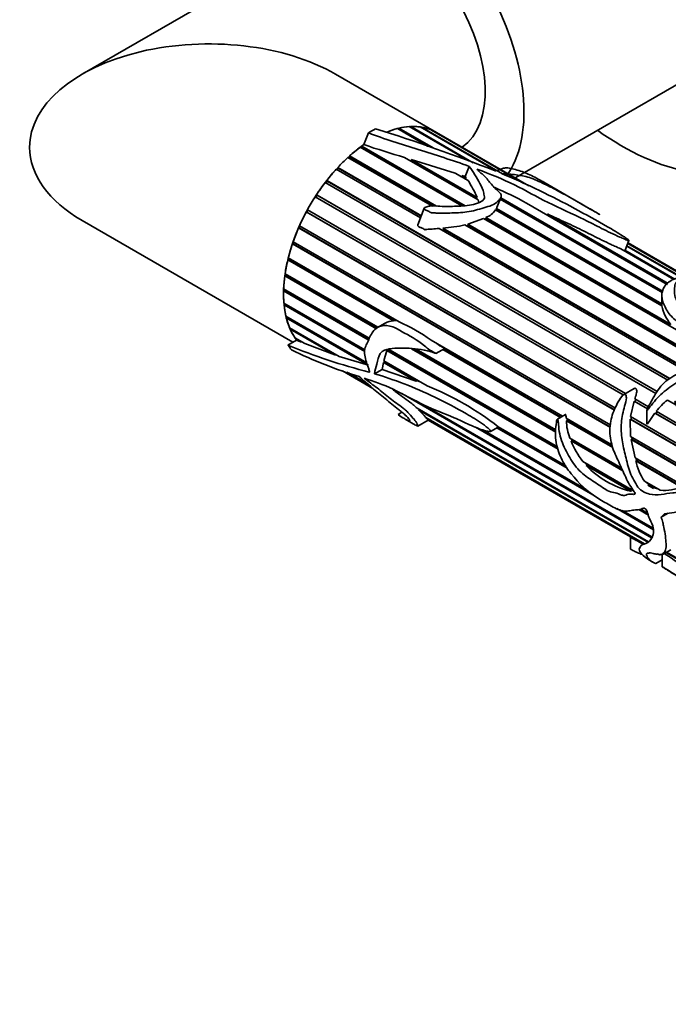
# Model space of a CAD drawing. Units: millimetres. Extents: x 0 to 1478, y 0 to 1758.
# Drawn here: x 379 to 441, y 258 to 351 of the extents above; entities that cross this region are included whole.
import ezdxf
from ezdxf import colors
from ezdxf.entities.mleader import LeaderData, LeaderLine
from ezdxf.math import Vec2, Vec3

# ---------------------------------------------------------------- set-up
doc = ezdxf.new("R2010")
doc.units = ezdxf.units.MM
doc.layers.add('DV5_Défaut', color=7, linetype='Continuous')
doc.layers.add('Défaut', color=7, linetype='Continuous')

# ---------------------------------------------------------------- blocks, each defined once
blk = doc.blocks.new('_DOT')
at = {"color": 0}
blk.add_line((0, 0), (-1, 0), dxfattribs=at)
at = {"color": 0, "const_width": 0.333}
blk.add_lwpolyline([(-0.1665, 0, 1), (0.1665, 0, 1)], format="xyb", close=True, dxfattribs=at)
blk = doc.blocks.new('SE4')
at = {"layer": 'DV5_Défaut', "color": 7, "linetype": 'Continuous', "lineweight": 35}
for p, q in [((408.903, 359.528), (385.225, 345.858)), ((426.064, 335.95), (444.757, 346.743)), ((418.781, 340.341), (409.225, 345.858)), ((417.94, 339.053), (415.077, 340.706)), ((415.205, 340.637), (415.2, 340.635)), ((415.228, 340.743), (415.205, 340.637)), ((415.205, 340.637), (417.956, 339.048)), ((415.228, 340.743), (418.456, 338.878)), ((421.826, 337.636), (416.192, 340.889)), ((416.335, 340.897), (416.31, 340.82)), ((416.335, 340.897), (422.265, 337.473)), ((424.263, 336.804), (417.24, 340.859)), ((417.372, 340.839), (417.354, 340.793)), ((417.372, 340.839), (425.044, 336.41)), ((427.06, 335.501), (418.201, 340.616)), ((418.321, 340.568), (418.312, 340.552)), ((418.321, 340.568), (427.228, 335.426)), ((412.337, 340.294), (411.909, 339.191)), ((414.073, 340.378), (414.228, 340.289)), ((427.527, 335.291), (418.781, 340.341)), ((421.179, 333.38), (411.556, 338.936)), ((411.723, 338.962), (411.631, 338.893)), ((411.711, 339.05), (421.509, 333.394)), ((411.711, 339.05), (411.723, 338.962)), ((411.723, 338.962), (421.376, 333.388)), ((418.389, 333.364), (410.399, 337.977)), ((410.573, 338.034), (410.467, 337.938)), ((410.55, 338.113), (418.764, 333.371)), ((410.55, 338.113), (410.573, 338.034)), ((410.573, 338.034), (418.641, 333.376)), ((422.723, 333.955), (415.748, 337.982)), ((416.245, 337.695), (416.543, 337.607)), ((416.395, 337.789), (422.632, 334.187)), ((416.543, 337.607), (416.395, 337.789)), ((416.395, 337.789), (420.552, 336.484)), ((416.543, 337.607), (422.554, 334.136)), ((417.27, 332.254), (409.289, 336.862)), ((409.467, 336.949), (409.353, 336.825)), ((409.433, 337.018), (417.346, 332.449)), ((409.433, 337.018), (409.467, 336.949)), ((409.467, 336.949), (417.331, 332.409)), ((421.882, 337.13), (421.506, 336.161)), ((408.38, 335.784), (440.883, 317.019)), ((408.38, 335.784), (408.424, 335.728)), ((421.775, 335.778), (420.552, 336.484)), ((421.097, 336.169), (421.28, 336.108)), ((421.188, 336.27), (421.603, 336.03)), ((421.28, 336.108), (421.188, 336.27)), ((421.188, 336.27), (421.506, 336.161)), ((421.28, 336.108), (421.518, 335.971)), ((421.506, 336.161), (421.603, 336.03)), ((421.603, 336.03), (421.518, 335.971)), ((421.518, 335.971), (421.569, 335.897)), ((440.687, 316.883), (408.247, 335.612)), ((408.424, 335.728), (408.308, 335.577)), ((408.424, 335.728), (440.859, 317.002)), ((432.808, 333.397), (428.948, 335.626)), ((439.563, 315.621), (407.293, 334.252)), ((407.467, 334.394), (407.353, 334.217)), ((407.413, 334.437), (439.676, 315.81)), ((407.413, 334.437), (407.467, 334.394)), ((407.467, 334.394), (439.671, 315.801)), ((422.632, 334.187), (422.554, 334.136)), ((422.554, 334.136), (422.597, 334.027)), ((424.498, 333.219), (424.896, 334.245)), ((440.21, 325.135), (424.811, 334.025)), ((424.825, 334.061), (440.217, 325.175)), ((424.86, 334.15), (440.234, 325.274)), ((406.61, 332.969), (406.508, 332.779)), ((406.551, 333.003), (436.679, 315.609)), ((417.623, 333.163), (417.013, 331.591)), ((440.121, 323.91), (424.369, 333.004)), ((424.393, 332.99), (424.431, 333.052)), ((424.431, 333.052), (424.456, 333.134)), ((424.431, 333.052), (440.11, 324)), ((424.456, 333.134), (440.11, 324.096)), ((440.636, 325.95), (427.308, 333.645)), ((385.225, 332.002), (405.186, 320.477)), ((406.508, 332.779), (406.446, 332.808)), ((436.464, 315.477), (406.446, 332.808)), ((406.508, 332.779), (436.469, 315.481)), ((421.731, 331.658), (423.243, 332.189)), ((441.494, 321.651), (423.243, 332.189)), ((423.36, 332.121), (423.48, 332.174)), ((423.451, 332.273), (440.966, 322.16)), ((423.48, 332.174), (423.451, 332.273)), ((423.48, 332.174), (440.941, 322.092)), ((429.292, 332.623), (440.718, 326.026)), ((429.413, 332.434), (429.292, 332.623)), ((429.413, 332.434), (440.639, 325.952)), ((405.791, 331.294), (405.722, 331.308)), ((435.635, 314.038), (405.722, 331.308)), ((405.87, 331.474), (405.791, 331.294)), ((405.791, 331.294), (435.645, 314.058)), ((405.81, 331.509), (435.733, 314.233)), ((442.363, 317.767), (419.021, 331.243)), ((419.283, 331.092), (419.557, 331.123)), ((419.375, 331.277), (442.648, 317.841)), ((419.557, 331.123), (419.375, 331.277)), ((419.557, 331.123), (442.59, 317.826)), ((444.498, 318.29), (421.47, 331.585)), ((421.631, 331.492), (421.806, 331.549)), ((421.731, 331.658), (444.781, 318.35)), ((421.806, 331.549), (421.731, 331.658)), ((421.806, 331.549), (444.697, 318.333)), ((405.211, 329.784), (405.135, 329.782)), ((435.25, 312.396), (405.135, 329.782)), ((405.205, 329.985), (435.288, 312.616)), ((405.267, 329.949), (405.211, 329.784)), ((405.211, 329.784), (435.257, 312.436)), ((441.252, 326.42), (436.226, 329.322)), ((436.651, 329.188), (437.006, 330.103)), ((447.234, 323.542), (436.798, 329.567)), ((436.816, 329.613), (447.234, 323.598)), ((447.304, 323.814), (436.897, 329.822)), ((436.904, 329.84), (447.313, 323.83)), ((447.331, 323.858), (436.916, 329.871)), ((404.778, 328.276), (404.698, 328.26)), ((404.747, 328.46), (415.237, 322.403)), ((404.813, 328.422), (404.778, 328.276)), ((404.778, 328.276), (414.726, 322.532)), ((436.602, 329.105), (436.625, 329.182)), ((436.625, 329.182), (441.348, 326.456)), ((414.706, 322.482), (404.698, 328.26)), ((404.5, 326.801), (404.417, 326.77)), ((413.11, 321.751), (404.417, 326.77)), ((404.445, 326.964), (413.233, 321.89)), ((404.517, 326.922), (404.5, 326.801)), ((404.5, 326.801), (413.172, 321.794)), ((404.306, 325.526), (412.396, 320.856)), ((404.387, 325.48), (404.384, 325.387)), ((404.384, 325.387), (404.3, 325.342)), ((412.324, 320.709), (404.3, 325.342)), ((404.384, 325.387), (412.354, 320.785)), ((440.11, 324.898), (440.11, 323.996)), ((404.332, 324.174), (411.999, 319.748)), ((404.431, 324.062), (404.347, 324.003)), ((411.979, 319.597), (404.347, 324.003)), ((404.425, 324.12), (404.431, 324.062)), ((404.431, 324.062), (411.992, 319.696)), ((440.11, 324), (440.115, 323.913)), ((404.522, 322.935), (412.165, 318.522)), ((404.641, 322.851), (404.559, 322.781)), ((412.218, 318.359), (404.559, 322.781)), ((404.636, 322.869), (404.641, 322.851)), ((404.641, 322.851), (412.171, 318.503)), ((404.873, 321.832), (409.552, 319.131)), ((404.993, 321.763), (404.931, 321.698)), ((413.924, 322.289), (413.194, 321.867)), ((414.726, 322.532), (414.706, 322.482)), ((415.074, 322.497), (414.726, 322.532)), ((409.143, 319.265), (404.931, 321.698)), ((405.377, 320.887), (406.321, 320.342)), ((405.492, 320.821), (405.455, 320.775)), ((404.713, 320.204), (405.529, 320.675)), ((405.899, 320.519), (405.455, 320.775)), ((405.899, 320.519), (405.529, 320.675)), ((406.014, 320.52), (405.899, 320.519)), ((409.143, 319.265), (406.321, 320.342)), ((418.263, 320.656), (430.71, 313.47)), ((418.731, 319.409), (419.561, 319.888)), ((409.287, 319.284), (409.143, 319.265)), ((412.342, 318.287), (409.552, 319.131)), ((413.807, 318.704), (414.088, 319.69)), ((414.088, 319.69), (414.171, 319.736)), ((430.294, 310.334), (414.088, 319.69)), ((414.171, 319.736), (430.27, 310.441)), ((414.172, 319.83), (430.246, 310.549)), ((430.079, 311.954), (416.42, 319.84)), ((416.578, 319.827), (430.083, 312.031)), ((416.843, 319.806), (430.088, 312.159)), ((430.512, 313.356), (419.38, 319.783)), ((419.434, 319.814), (430.566, 313.387)), ((413.629, 317.902), (413.769, 318.564)), ((413.769, 318.564), (413.855, 318.621)), ((416.863, 316.778), (413.769, 318.564)), ((413.807, 318.704), (417.886, 316.349)), ((413.855, 318.621), (413.868, 318.668)), ((413.855, 318.621), (416.998, 316.806)), ((409.884, 317.765), (412.766, 316.101)), ((412.418, 316.396), (410.297, 317.621)), ((410.438, 317.571), (412.299, 316.497)), ((412.908, 317.486), (413.629, 317.902)), ((416.863, 316.778), (413.629, 317.902)), ((416.998, 316.806), (416.863, 316.778)), ((417.354, 316.656), (416.998, 316.806)), ((439.137, 301.948), (415.49, 315.601)), ((437.491, 316.077), (436.503, 315.507)), ((416.864, 314.909), (439.175, 302.028)), ((437.139, 313.421), (437.492, 314.883)), ((437.492, 314.883), (437.57, 314.846)), ((438.746, 314.159), (437.492, 314.883)), ((437.564, 315.097), (438.85, 314.355)), ((437.57, 314.846), (437.641, 315.053)), ((437.57, 314.846), (438.749, 314.165)), ((441.492, 314.507), (440.649, 314.994)), ((415.504, 313.831), (415.164, 313.635)), ((416.94, 314.211), (438.869, 301.551)), ((417.088, 314.059), (417.115, 314.111)), ((438.846, 301.497), (417.088, 314.059)), ((430.983, 313.628), (430.234, 313.196)), ((437.139, 313.421), (442.857, 310.12)), ((437.209, 313.156), (437.228, 313.37)), ((438.699, 314.027), (438.699, 312.714)), ((442.538, 311.97), (439.456, 313.75)), ((439.456, 313.75), (439.536, 313.71)), ((439.536, 313.71), (439.67, 313.882)), ((439.536, 313.71), (442.535, 311.979)), ((439.592, 313.927), (442.403, 312.304)), ((415.802, 313.193), (416.806, 312.614)), ((417.008, 312.517), (417.99, 313.085)), ((417.766, 313.341), (438.478, 301.382)), ((417.81, 313.283), (417.831, 313.303)), ((417.988, 313.086), (417.81, 313.283)), ((438.451, 301.366), (417.81, 313.283)), ((417.988, 313.086), (437.149, 302.023)), ((433.591, 306.019), (422.481, 312.433)), ((423.893, 312.024), (424.603, 312.434)), ((424.587, 312.425), (431.058, 308.688)), ((424.603, 312.434), (424.634, 312.452)), ((424.622, 312.459), (431.017, 308.767)), ((431.055, 313.271), (435.396, 310.764)), ((431.074, 313.031), (431.166, 313.041)), ((435.473, 310.491), (431.074, 313.031)), ((431.166, 313.041), (431.152, 313.215)), ((431.166, 313.041), (435.44, 310.573)), ((442.859, 309.867), (437.114, 313.184)), ((437.164, 311.533), (437.114, 313.184)), ((437.114, 313.184), (437.209, 313.156)), ((437.209, 313.156), (442.859, 309.894)), ((423.131, 312.176), (433.022, 306.465)), ((423.199, 312.152), (432.95, 306.522)), ((431.138, 308.536), (424.494, 312.371)), ((437.164, 311.533), (442.736, 308.316)), ((431.412, 311.395), (436.281, 308.583)), ((431.524, 311.12), (431.621, 311.143)), ((436.41, 308.299), (431.524, 311.12)), ((431.621, 311.143), (431.549, 311.315)), ((431.621, 311.143), (436.362, 308.405)), ((442.682, 308.105), (437.201, 311.269)), ((437.578, 309.505), (437.201, 311.269)), ((437.201, 311.269), (437.306, 311.254)), ((437.306, 311.254), (437.273, 311.47)), ((437.306, 311.254), (442.692, 308.144)), ((432.629, 309.174), (437.442, 306.395)), ((433.042, 308.841), (432.878, 309.03)), ((432.95, 308.8), (433.042, 308.841)), ((437.177, 306.36), (432.95, 308.8)), ((433.042, 308.841), (437.252, 306.41)), ((437.578, 309.505), (442.218, 306.826)), ((437.645, 309.238), (437.745, 309.242)), ((442.123, 306.652), (437.645, 309.238)), ((437.745, 309.242), (437.696, 309.437)), ((437.745, 309.242), (442.158, 306.694)), ((438.469, 307.32), (439.969, 306.454)), ((439.331, 306.612), (438.799, 306.92)), ((439.331, 306.612), (438.799, 306.92)), ((438.799, 306.92), (438.995, 306.885)), ((438.995, 306.885), (439.273, 306.725)), ((437.252, 306.41), (437.177, 306.36)), ((439.736, 306.589), (439.273, 306.725)), ((439.273, 306.725), (439.331, 306.612)), ((439.325, 302.709), (435.843, 304.719)), ((436.361, 304.537), (439.309, 302.835)), ((436.427, 304.514), (439.305, 302.853)), ((438.844, 304.087), (437.931, 304.613)), ((438.066, 304.642), (438.797, 304.221)), ((438.136, 304.657), (438.773, 304.29)), ((440.046, 303.888), (440.71, 304.271)), ((437.149, 302.027), (437.149, 300.886)), ((437.697, 301.707), (438.382, 301.311)), ((439.955, 300.348), (440.008, 300.379)), ((440.133, 300.365), (440.133, 299.211)), ((440.195, 300.362), (440.959, 300.803)), ((454.953, 292.198), (440.503, 300.54)), ((440.562, 300.574), (454.875, 292.31)), ((439.057, 299.767), (439.258, 299.651)), ((439.547, 299.514), (440.133, 299.852))]:
    blk.add_line(p, q, dxfattribs=at)
at = {"layer": 'DV5_Défaut', "color": 7, "linetype": 'Continuous', "lineweight": 18}
blk.add_line((412.414, 317.634), (412.444, 317.651), dxfattribs=at)
at = {"layer": 'DV5_Défaut', "color": 7, "linetype": 'Continuous', "lineweight": 35}
for centre, radius, start, end in [((363.394, 181.332), 166.898, 68.58685, 72.70874), ((433.021, 399.535), 63.931, 250.7167, 254.32471), ((424.403, 336.893), 0.199, 247.53009, 272.24088), ((409.711, 328.247), 14.222, 24.68992, 31.97651), ((411.788, 305.644), 32.014, 61.00126, 67.01058), ((422.768, 334.073), 1.925, 290.77195, 326.28618), ((418.426, 345.002), 13.758, 273.95745, 282.78412), ((443.92, 324.666), 3.874, 191.25465, 220.30447), ((414.65, 321.041), 1.442, 87.79556, 120.06504), ((409.197, 308.447), 15.207, 53.40283, 66.59717), ((426.423, 372.426), 56.555, 247.42568, 255.65822), ((423.947, 358.301), 42.942, 243.89552, 253.0792), ((407.813, 291.124), 27.162, 51.76725, 68.23275), ((444.675, 309.952), 6.452, 128.60857, 141.97481), ((410.943, 307.579), 8.93, 40.18048, 46.51761), ((435.914, 313.177), 4.842, 181.72673, 201.59933), ((439.275, 314.233), 8.353, 201.88511, 217.2784), ((439.226, 314.79), 8.676, 223.66268, 256.33732), ((443.298, 310.533), 5.8, 192.90155, 213.63307), ((439.751, 308.012), 1.357, 216.48472, 236.164), ((438.835, 304.226), 2.769, 232.48089, 245.73697)]:
    blk.add_arc(centre, radius, start, end, dxfattribs=at)
for centre, major_axis, ratio, start_param, end_param in [((441.985, 364.772), (13.75, -23.816), 0.57735, 0, 3.141593), ((436.328, 361.506), (13.75, -23.816), 0.57735, 0, 4.045961), ((436.257, 361.465), (8.5, -14.722), 0.57735, 0, 3.141593), ((415.044, 349.218), (8.5, -14.722), 0.57735, 0.254357, 3.928721), ((414.903, 349.136), (6, -10.392), 0.57735, 0.052374, 3.141593), ((397.225, 338.93), (-16.971, 0), 0.57735, 3.926991, 6.283185), ((412.781, 329.948), (6.5, 11.258), 0.57735, 0.761466, 0.833776), ((412.781, 329.948), (6, 10.392), 0.57735, 0, 0.632573), ((412.781, 329.948), (6, 10.392), 0.57735, 0.511422, 0.632573), ((412.781, 329.948), (6, 10.392), 0.57735, 0.371795, 0.492947), ((412.781, 329.948), (6, 10.392), 0.57735, 0.232169, 0.353321), ((412.781, 329.948), (6, 10.392), 0.57735, 0.092543, 0.213694), ((412.781, 329.948), (-6, -10.392), 0.57735, 3.141593, 3.21566), ((436.328, 361.506), (13.75, -23.816), 0.57735, 5.378816, 6.283185), ((397.225, 338.93), (-16.971, 0), 0.57735, 0, 0.785398), ((412.781, 329.948), (6, 10.392), 0.57735, 0.88841, 2.901946), ((412.781, 329.948), (6, 10.392), 0.57735, 0.930301, 1.051452), ((412.781, 329.948), (6, 10.392), 0.57735, 0.88841, 0.911826), ((412.781, 329.948), (6, 10.392), 0.57735, 1.069927, 1.191079), ((412.781, 329.948), (6, 10.392), 0.57735, 1.209553, 1.330705), ((412.781, 329.948), (6, 10.392), 0.57735, 1.34918, 1.470331), ((412.781, 329.948), (6, 10.392), 0.57735, 1.488806, 1.609958), ((412.781, 329.948), (-6, -10.392), 0.57735, 4.770025, 4.891177), ((412.781, 329.948), (-6, -10.392), 0.57735, -1.373534, -1.252382), ((412.781, 329.948), (-6, -10.392), 0.57735, -1.233908, -1.112756), ((412.781, 329.948), (-6, -10.392), 0.57735, -1.094281, -0.97313), ((412.781, 329.948), (-6, -10.392), 0.57735, -0.954655, -0.833503), ((412.781, 329.948), (-6, -10.392), 0.57735, -0.815029, -0.693877), ((412.781, 329.948), (-6, -10.392), 0.57735, -0.675402, -0.554251), ((412.781, 329.948), (-6, -10.392), 0.57735, -0.535776, -0.414624), ((412.781, 329.948), (-6, -10.392), 0.57735, -0.39615, -0.274998), ((412.781, 329.948), (-6.5, -11.258), 0.57735, -0.285732, -0.213422), ((449.06, 309.003), (-11.119, -8.562), 0.151103, -0.796517, -0.750641)]:
    blk.add_ellipse(centre, major_axis=major_axis, ratio=ratio, start_param=start_param, end_param=end_param, dxfattribs=at)
for points, knots in [([(412.337, 340.294), (413.081, 340.001), (413.864, 339.746), (415.452, 339.243), (416.253, 338.993), (418.663, 338.228), (420.28, 337.699), (421.882, 337.13)], [0, 0, 0, 0, 0.25, 0.25, 0.5, 0.5, 1, 1, 1, 1]), ([(421.882, 337.13), (422.089, 336.871), (422.258, 336.606), (422.584, 336.061), (422.749, 335.782), (423.047, 335.207), (423.179, 334.911), (423.268, 334.523), (423.282, 334.444), (423.318, 334.286), (423.334, 334.205), (423.283, 333.962), (423.073, 333.823), (422.379, 333.514), (421.824, 333.406), (420.75, 333.35), (420.217, 333.327), (419.167, 333.322), (418.667, 333.421), (418.015, 333.343), (417.88, 333.323), (417.693, 333.243), (417.627, 333.198), (417.608, 333.088), (417.653, 333.046), (417.794, 332.958), (417.91, 332.922), (418.121, 332.829), (418.207, 332.762), (418.311, 332.693), (418.311, 332.705), (418.329, 332.731), (418.352, 332.728), (418.401, 332.728), (418.433, 332.724), (418.529, 332.718), (418.594, 332.715), (418.789, 332.706), (418.92, 332.704), (419.314, 332.699), (419.579, 332.702), (420.378, 332.714), (420.92, 332.722), (421.735, 332.812), (422.005, 332.853), (422.534, 332.983), (422.795, 333.068), (423.32, 333.215), (423.583, 333.285), (424.077, 333.461), (424.302, 333.571), (424.617, 333.836), (424.731, 333.979), (424.874, 334.189), (424.913, 334.26), (424.923, 334.408), (424.889, 334.481), (424.737, 334.689), (424.589, 334.817), (424.307, 335.075), (424.178, 335.206), (423.828, 335.601), (423.642, 335.869), (423.282, 336.251), (423.13, 336.373), (422.853, 336.621), (422.759, 336.75), (422.602, 336.87)], [0, 0, 0, 0, 0.0625, 0.0625, 0.125, 0.125, 0.1875, 0.1875, 0.203125, 0.203125, 0.21875, 0.21875, 0.25, 0.25, 0.3125, 0.3125, 0.375, 0.375, 0.4375, 0.4375, 0.453125, 0.453125, 0.460938, 0.460938, 0.46875, 0.46875, 0.484375, 0.484375, 0.5, 0.5, 0.501953, 0.501953, 0.503906, 0.503906, 0.507813, 0.507813, 0.515625, 0.515625, 0.53125, 0.53125, 0.5625, 0.5625, 0.625, 0.625, 0.65625, 0.65625, 0.6875, 0.6875, 0.71875, 0.71875, 0.75, 0.75, 0.78125, 0.78125, 0.796875, 0.796875, 0.8125, 0.8125, 0.84375, 0.84375, 0.875, 0.875, 0.9375, 0.9375, 0.96875, 0.96875, 1, 1, 1, 1]), ([(422.602, 336.87), (423.845, 336.413), (425.066, 335.917), (427.261, 334.829), (428.253, 334.248), (430.458, 333.158), (431.639, 332.633), (433.328, 331.811), (433.864, 331.529), (434.969, 330.973), (435.541, 330.698), (436.29, 330.363), (436.441, 330.296), (436.676, 330.199), (436.755, 330.167), (436.881, 330.122), (436.926, 330.107), (437.007, 330.092), (437.01, 330.107), (436.95, 330.187), (436.833, 330.261), (436.623, 330.404), (436.512, 330.476), (435.948, 330.836), (435.466, 331.124), (433.974, 331.991), (432.92, 332.568), (430.79, 333.711), (429.693, 334.278), (427.402, 335.383), (426.213, 335.92), (424.993, 336.433)], [0, 0, 0, 0, 0.125, 0.125, 0.25, 0.25, 0.375, 0.375, 0.4375, 0.4375, 0.5, 0.5, 0.515625, 0.515625, 0.523437, 0.523437, 0.527344, 0.527344, 0.53125, 0.53125, 0.546875, 0.546875, 0.5625, 0.5625, 0.625, 0.625, 0.75, 0.75, 0.875, 0.875, 1, 1, 1, 1]), ([(428.948, 335.626), (428.826, 335.696), (428.703, 335.766), (428.139, 336.083), (427.72, 336.295), (427.128, 336.539), (426.933, 336.61), (426.535, 336.744), (426.325, 336.81), (425.909, 336.924), (425.71, 336.967), (425.378, 336.991), (425.248, 336.975), (425.01, 336.919), (424.901, 336.879), (424.736, 336.809), (424.681, 336.784), (424.562, 336.734), (424.512, 336.701), (424.411, 336.694)], [0, 0, 0, 0, 0.064263, 0.064263, 0.298197, 0.298197, 0.415165, 0.415165, 0.532132, 0.532132, 0.649099, 0.649099, 0.766066, 0.766066, 0.883033, 0.883033, 0.941516, 0.941516, 1, 1, 1, 1]), ([(424.993, 336.433), (425.429, 336.433), (425.888, 336.38), (426.745, 336.262), (427.123, 336.208), (428.042, 335.908), (428.532, 335.681), (429.465, 335.23), (429.921, 334.994), (431.275, 334.273), (432.165, 333.77), (433.231, 333.152), (433.442, 333.029), (433.751, 332.849), (433.854, 332.789), (434.006, 332.7), (434.056, 332.67), (434.132, 332.626), (434.158, 332.611), (434.196, 332.589), (434.209, 332.582), (434.235, 332.566), (434.215, 332.577), (434.019, 332.691), (433.828, 332.802), (433.476, 333.004), (433.315, 333.096), (432.809, 333.382), (432.428, 333.6), (432.036, 333.827)], [0, 0, 0, 0, 0.110069, 0.110069, 0.220138, 0.220138, 0.330207, 0.330207, 0.440276, 0.440276, 0.660413, 0.660413, 0.715448, 0.715448, 0.742965, 0.742965, 0.756724, 0.756724, 0.763603, 0.763603, 0.767043, 0.767043, 0.770482, 0.770482, 0.825517, 0.825517, 0.880551, 0.880551, 1, 1, 1, 1]), ([(429.292, 332.623), (429.859, 332.349), (430.442, 332.081), (431.608, 331.541), (432.191, 331.269), (433.038, 330.85), (433.314, 330.708), (433.868, 330.425), (434.147, 330.284), (434.717, 330.005), (435.009, 329.866), (435.455, 329.661), (435.605, 329.592), (435.91, 329.456), (436.065, 329.389), (436.226, 329.322)], [0, 0, 0, 0, 0.25, 0.25, 0.5, 0.5, 0.625, 0.625, 0.75, 0.75, 0.875, 0.875, 0.9375, 0.9375, 1, 1, 1, 1]), ([(417.013, 331.591), (417.011, 331.585), (417.009, 331.579), (417.007, 331.573), (417.004, 331.557), (417.003, 331.542), (417.005, 331.527), (417.007, 331.513), (417.012, 331.5), (417.019, 331.488), (417.029, 331.47), (417.044, 331.455), (417.061, 331.442), (417.131, 331.388), (417.224, 331.361), (417.311, 331.328), (417.387, 331.3), (417.462, 331.27), (417.53, 331.231), (417.571, 331.207), (417.608, 331.178), (417.644, 331.148), (417.653, 331.14), (417.662, 331.133), (417.671, 331.126), (417.676, 331.122), (417.681, 331.118), (417.686, 331.115), (417.688, 331.113), (417.691, 331.112), (417.693, 331.111), (417.695, 331.11), (417.696, 331.109), (417.698, 331.109), (417.698, 331.109), (417.699, 331.109), (417.699, 331.109), (417.7, 331.109), (417.7, 331.109), (417.7, 331.109), (417.701, 331.11), (417.701, 331.11), (417.701, 331.11), (417.701, 331.11), (417.702, 331.11), (417.702, 331.111), (417.702, 331.111), (417.702, 331.111), (417.703, 331.112), (417.703, 331.113), (417.703, 331.114), (417.703, 331.115), (417.704, 331.12), (417.703, 331.125), (417.704, 331.13), (417.705, 331.132), (417.705, 331.134), (417.706, 331.136), (417.707, 331.138), (417.708, 331.139), (417.709, 331.141), (417.71, 331.142), (417.712, 331.144), (417.714, 331.145), (417.716, 331.147), (417.719, 331.148), (417.722, 331.149), (417.731, 331.152), (417.74, 331.154), (417.75, 331.155), (417.791, 331.16), (417.832, 331.158), (417.873, 331.159), (418.038, 331.164), (418.204, 331.174), (418.371, 331.186), (418.587, 331.202), (418.804, 331.222), (419.021, 331.243)], [0, 0, 0, 0, 0.008271, 0.008271, 0.008271, 0.029787, 0.029787, 0.029787, 0.050179, 0.050179, 0.050179, 0.081034, 0.081034, 0.081034, 0.211961, 0.211961, 0.211961, 0.325512, 0.325512, 0.325512, 0.395093, 0.395093, 0.395093, 0.4124, 0.4124, 0.4124, 0.421059, 0.421059, 0.421059, 0.425396, 0.425396, 0.425396, 0.427581, 0.427581, 0.427581, 0.428212, 0.428212, 0.428212, 0.428655, 0.428655, 0.428655, 0.429023, 0.429023, 0.429023, 0.429391, 0.429391, 0.429391, 0.429946, 0.429946, 0.429946, 0.43145, 0.43145, 0.43145, 0.43828, 0.43828, 0.43828, 0.441203, 0.441203, 0.441203, 0.443658, 0.443658, 0.443658, 0.446132, 0.446132, 0.446132, 0.449849, 0.449849, 0.449849, 0.461391, 0.461391, 0.461391, 0.514522, 0.514522, 0.514522, 0.726434, 0.726434, 0.726434, 1, 1, 1, 1]), ([(455.484, 320.288), (455.478, 320.291), (455.472, 320.295), (455.345, 320.363), (455.247, 320.41), (455.03, 320.518), (454.907, 320.58), (454.679, 320.704), (454.597, 320.75), (454.466, 320.824), (454.421, 320.85), (454.35, 320.892), (454.327, 320.905), (454.271, 320.94), (454.295, 320.93), (454.542, 320.813), (454.709, 320.739), (455.072, 320.546), (455.27, 320.431), (455.588, 320.221), (455.689, 320.136), (455.748, 319.938), (455.512, 319.844), (454.558, 319.786), (454.133, 319.775), (453.122, 319.905), (452.598, 320.078), (451.58, 320.361), (451.056, 320.475), (450.046, 320.751), (449.549, 320.905), (448.917, 321.197), (448.716, 321.305), (448.422, 321.55), (448.383, 321.687), (448.298, 321.944), (448.245, 322.072), (448.225, 322.312), (448.252, 322.425), (448.412, 322.946), (448.472, 323.306), (448.776, 323.628), (448.916, 323.693), (449.198, 323.706), (449.306, 323.694), (449.526, 323.65), (449.639, 323.617), (449.732, 323.595), (449.753, 323.592), (449.699, 323.63), (449.666, 323.65), (449.556, 323.713), (449.49, 323.748), (449.216, 323.886), (449.061, 323.949), (448.574, 324.121), (448.244, 324.198), (447.435, 324.221), (447.184, 323.93), (447.274, 323.304), (447.361, 323.072), (447.422, 322.598), (447.415, 322.349), (447.492, 321.949), (447.533, 321.812), (447.633, 321.603), (447.7, 321.532), (447.671, 321.427), (447.58, 321.427), (447.445, 321.449), (447.38, 321.465), (447.057, 321.545), (446.808, 321.626), (446.387, 321.658), (446.241, 321.654), (445.97, 321.699), (445.84, 321.741), (445.473, 321.883), (445.252, 321.995), (444.728, 322.158), (444.446, 322.222), (443.755, 322.535), (443.413, 322.834), (442.611, 323.356), (442.199, 323.612), (441.595, 324.22), (441.427, 324.551), (441.284, 325.196), (441.3, 325.504), (441.354, 325.924), (441.415, 326.054), (441.6, 326.277), (441.714, 326.374), (441.839, 326.49), (441.863, 326.513), (441.891, 326.549), (441.901, 326.561), (441.901, 326.583), (441.889, 326.593), (441.853, 326.598), (441.837, 326.597), (441.702, 326.588), (441.609, 326.559), (441.324, 326.474), (441.147, 326.399), (440.667, 326.126), (440.419, 325.88), (440.118, 325.282), (440.074, 324.943), (440.209, 324.241), (440.369, 323.893), (440.77, 323.205), (441.029, 322.87), (441.706, 322.29), (442.132, 322.046), (443.001, 321.572), (443.392, 321.299), (444.382, 320.924), (444.965, 320.833), (445.857, 320.775), (446.153, 320.749), (446.733, 320.659), (447.022, 320.608), (447.474, 320.583), (447.633, 320.594), (447.924, 320.544), (448.012, 320.449), (447.958, 320.19), (447.757, 320.037), (447.66, 319.768), (447.654, 319.674), (447.582, 319.491), (447.509, 319.401), (447.233, 319.158), (446.981, 319.022), (446.18, 318.678), (445.599, 318.52), (444.737, 318.31), (444.45, 318.249), (443.875, 318.152), (443.586, 318.122), (442.731, 317.95), (442.174, 317.729), (441.106, 317.225), (440.596, 316.896), (439.771, 316.035), (439.491, 315.512), (439.04, 314.743), (438.881, 314.491), (438.748, 314.183), (438.734, 314.149), (438.715, 314.096), (438.709, 314.078), (438.7, 314.042), (438.692, 314.011), (438.74, 314.013), (438.763, 314.056), (438.811, 314.111), (438.834, 314.14), (438.948, 314.284), (439.037, 314.402), (439.493, 314.986), (439.885, 315.43), (440.579, 315.991), (440.821, 316.164), (441.305, 316.511), (441.554, 316.688), (442.078, 316.934), (442.357, 316.96), (442.768, 317.059), (442.907, 317.103), (443.176, 317.13), (443.306, 317.11), (443.568, 317.083), (443.703, 317.087), (443.975, 317.1), (444.102, 317.067), (444.313, 317.099), (444.386, 317.129), (444.527, 317.124), (444.592, 317.101), (444.725, 317.07), (444.799, 317.066), (444.947, 317.113), (445.023, 317.142), (445.173, 317.136), (445.241, 317.116), (445.392, 317.113), (445.467, 317.149), (445.675, 317.271), (445.842, 317.29), (446.326, 317.381), (446.629, 317.523), (447.224, 317.793), (447.494, 317.952), (448.002, 318.29), (448.25, 318.454), (448.704, 318.785), (448.888, 318.964), (449.158, 319.222), (449.255, 319.303), (449.418, 319.47), (449.461, 319.564), (449.487, 319.658)], [0, 0, 0, 0, 0.00048, 0.00048, 0.009649, 0.009649, 0.018819, 0.018819, 0.023404, 0.023404, 0.025697, 0.025697, 0.026843, 0.026843, 0.027989, 0.027989, 0.046329, 0.046329, 0.064669, 0.064669, 0.083009, 0.083009, 0.119688, 0.119688, 0.138028, 0.138028, 0.156368, 0.156368, 0.174708, 0.174708, 0.193048, 0.193048, 0.202218, 0.202218, 0.211388, 0.211388, 0.220557, 0.220557, 0.229727, 0.229727, 0.266407, 0.266407, 0.284747, 0.284747, 0.293917, 0.293917, 0.303087, 0.303087, 0.307672, 0.307672, 0.309964, 0.309964, 0.312257, 0.312257, 0.321426, 0.321426, 0.339766, 0.339766, 0.376446, 0.376446, 0.394786, 0.394786, 0.413126, 0.413126, 0.422296, 0.422296, 0.42688, 0.42688, 0.429173, 0.429173, 0.431465, 0.431465, 0.440635, 0.440635, 0.44522, 0.44522, 0.449805, 0.449805, 0.458975, 0.458975, 0.468145, 0.468145, 0.486485, 0.486485, 0.504825, 0.504825, 0.523165, 0.523165, 0.541504, 0.541504, 0.550674, 0.550674, 0.559844, 0.559844, 0.562137, 0.562137, 0.563283, 0.563283, 0.563856, 0.563856, 0.564429, 0.564429, 0.569014, 0.569014, 0.578184, 0.578184, 0.596524, 0.596524, 0.614864, 0.614864, 0.633204, 0.633204, 0.651543, 0.651543, 0.669883, 0.669883, 0.688223, 0.688223, 0.706563, 0.706563, 0.715733, 0.715733, 0.724903, 0.724903, 0.729488, 0.729488, 0.734073, 0.734073, 0.743242, 0.743242, 0.747827, 0.747827, 0.752412, 0.752412, 0.761582, 0.761582, 0.779922, 0.779922, 0.789092, 0.789092, 0.798262, 0.798262, 0.816602, 0.816602, 0.834942, 0.834942, 0.853281, 0.853281, 0.862451, 0.862451, 0.863598, 0.863598, 0.864171, 0.864171, 0.864744, 0.864744, 0.86589, 0.86589, 0.867036, 0.867036, 0.871621, 0.871621, 0.889961, 0.889961, 0.899131, 0.899131, 0.908301, 0.908301, 0.917471, 0.917471, 0.922056, 0.922056, 0.926641, 0.926641, 0.931226, 0.931226, 0.935811, 0.935811, 0.938103, 0.938103, 0.940396, 0.940396, 0.942688, 0.942688, 0.944981, 0.944981, 0.947273, 0.947273, 0.949565, 0.949565, 0.95415, 0.95415, 0.96332, 0.96332, 0.97249, 0.97249, 0.98166, 0.98166, 0.99083, 0.99083, 0.995415, 0.995415, 1, 1, 1, 1]), ([(412.908, 317.486), (412.942, 317.795), (413.042, 318.079), (413.214, 318.734), (413.261, 319.138), (413.659, 319.692), (413.992, 319.785), (414.66, 319.909), (415.014, 319.923), (416.103, 319.906), (416.852, 319.879), (417.806, 319.692), (417.997, 319.646), (418.283, 319.561), (418.379, 319.53), (418.522, 319.48), (418.569, 319.463), (418.641, 319.437), (418.665, 319.429), (418.701, 319.416), (418.713, 319.412), (418.737, 319.407), (418.717, 319.42), (418.522, 319.528), (418.336, 319.616), (417.977, 319.848), (417.805, 319.988), (416.947, 320.708), (416.207, 321.079), (415.114, 321.706), (414.749, 321.92), (413.994, 322.09), (413.607, 322.07), (412.957, 321.757), (412.717, 321.441), (412.451, 320.93), (412.375, 320.754), (412.226, 320.411), (412.147, 320.253), (412.008, 319.928), (411.959, 319.753), (411.953, 319.349), (411.994, 319.129), (412.101, 318.698), (412.171, 318.482), (412.282, 318.163), (412.32, 318.058), (412.394, 317.851), (412.442, 317.741), (412.445, 317.657)], [0, 0, 0, 0, 0.0625, 0.0625, 0.125, 0.125, 0.1875, 0.1875, 0.25, 0.25, 0.375, 0.375, 0.40625, 0.40625, 0.421875, 0.421875, 0.429688, 0.429688, 0.433594, 0.433594, 0.435547, 0.435547, 0.4375, 0.4375, 0.46875, 0.46875, 0.5, 0.5, 0.625, 0.625, 0.6875, 0.6875, 0.75, 0.75, 0.8125, 0.8125, 0.84375, 0.84375, 0.875, 0.875, 0.90625, 0.90625, 0.9375, 0.9375, 0.96875, 0.96875, 0.984375, 0.984375, 1, 1, 1, 1]), ([(419.561, 319.888), (419.561, 319.888), (419.561, 319.888), (419.561, 319.888), (419.561, 319.888), (419.561, 319.888), (419.561, 319.888), (419.561, 319.888), (419.561, 319.888), (419.562, 319.888), (419.562, 319.888), (419.562, 319.888), (419.562, 319.888), (419.562, 319.888), (419.562, 319.888), (419.562, 319.888), (419.561, 319.888), (419.561, 319.888), (419.561, 319.889), (419.561, 319.889), (419.561, 319.889), (419.561, 319.889), (419.561, 319.89), (419.56, 319.89), (419.559, 319.891), (419.557, 319.893), (419.554, 319.894), (419.552, 319.896), (419.542, 319.902), (419.532, 319.907), (419.522, 319.913), (419.481, 319.935), (419.44, 319.955), (419.399, 319.977), (419.266, 320.046), (419.133, 320.117), (419.003, 320.2), (418.949, 320.235), (418.895, 320.272), (418.841, 320.311)], [0, 0, 0, 0, 0.000095, 0.000095, 0.000095, 0.000323, 0.000323, 0.000323, 0.000462, 0.000462, 0.000462, 0.000602, 0.000602, 0.000602, 0.000729, 0.000729, 0.000729, 0.000958, 0.000958, 0.000958, 0.001589, 0.001589, 0.001589, 0.004231, 0.004231, 0.004231, 0.014703, 0.014703, 0.014703, 0.056484, 0.056484, 0.056484, 0.223493, 0.223493, 0.223493, 0.769592, 0.769592, 0.769592, 1, 1, 1, 1]), ([(411.449, 317.219), (411.855, 316.875), (412.261, 316.521), (413.081, 315.819), (413.497, 315.473), (414.336, 314.784), (414.76, 314.439), (415.289, 314.006), (415.394, 313.919), (415.608, 313.749), (415.716, 313.662), (416.014, 313.406), (416.135, 313.265), (416.33, 312.998), (416.297, 312.966), (416.039, 313.062), (415.9, 313.134), (415.571, 313.331), (415.293, 313.499), (415.169, 313.608), (415.149, 313.628), (415.161, 313.633)], [0, 0, 0, 0, 0.138288, 0.138288, 0.276577, 0.276577, 0.414865, 0.414865, 0.449437, 0.449437, 0.484009, 0.484009, 0.553154, 0.553154, 0.691442, 0.691442, 0.829731, 0.829731, 0.968019, 0.968019, 1, 1, 1, 1]), ([(411.945, 317.058), (412.81, 316.777), (413.717, 316.468), (415.637, 315.552), (416.642, 314.963), (418.564, 314.067), (419.496, 313.727), (420.935, 313.113), (421.426, 312.87), (422.395, 312.434), (422.874, 312.244), (423.455, 312.073), (423.571, 312.043), (423.738, 312.014), (423.793, 312.007), (423.87, 312.014), (423.897, 312.017), (423.921, 312.063), (423.894, 312.113), (423.753, 312.282), (423.622, 312.372), (423.372, 312.561), (423.247, 312.65), (422.62, 313.083), (422.119, 313.395), (420.617, 314.274), (419.623, 314.778), (417.651, 315.74), (416.674, 316.171), (414.761, 316.901), (413.823, 317.208), (412.908, 317.486)], [0, 0, 0, 0, 0.125, 0.125, 0.25, 0.25, 0.375, 0.375, 0.4375, 0.4375, 0.5, 0.5, 0.515625, 0.515625, 0.523438, 0.523438, 0.527344, 0.527344, 0.53125, 0.53125, 0.546875, 0.546875, 0.5625, 0.5625, 0.625, 0.625, 0.75, 0.75, 0.875, 0.875, 1, 1, 1, 1]), ([(412.445, 317.657), (412.446, 317.651), (412.445, 317.646), (412.443, 317.642), (412.441, 317.638), (412.437, 317.635), (412.433, 317.633), (412.43, 317.632), (412.425, 317.631), (412.419, 317.632), (412.417, 317.633), (412.416, 317.633), (412.414, 317.634)], [0, 0, 0, 0, 0.30568, 0.30568, 0.30568, 0.611595, 0.611595, 0.611595, 0.913829, 0.913829, 0.913829, 1, 1, 1, 1]), ([(416.822, 312.604), (416.866, 312.578), (416.906, 312.557), (416.987, 312.52), (417.02, 312.512), (417.021, 312.55), (416.994, 312.594), (416.964, 312.685), (416.95, 312.738), (416.863, 312.902), (416.781, 313.02), (416.519, 313.326), (416.359, 313.504), (416.113, 313.779), (416.027, 313.874), (415.831, 314.065), (415.725, 314.156), (415.409, 314.404), (415.203, 314.547), (414.791, 314.841), (414.585, 314.994), (413.967, 315.472), (413.557, 315.817), (412.95, 316.297), (412.749, 316.44), (412.346, 316.741), (412.145, 316.918), (411.945, 317.058)], [0, 0, 0, 0, 0.052267, 0.052267, 0.131245, 0.131245, 0.210223, 0.210223, 0.289201, 0.289201, 0.368178, 0.368178, 0.447156, 0.447156, 0.486645, 0.486645, 0.526134, 0.526134, 0.605111, 0.605111, 0.684089, 0.684089, 0.842045, 0.842045, 0.921022, 0.921022, 1, 1, 1, 1]), ([(416.94, 314.211), (416.892, 314.261), (416.843, 314.311), (416.738, 314.412), (416.681, 314.465), (416.508, 314.613), (416.387, 314.705), (416.035, 314.964), (415.805, 315.12), (415.341, 315.452), (415.108, 315.628), (414.804, 315.865), (414.73, 315.922), (414.657, 315.979)], [0, 0, 0, 0, 0.075361, 0.075361, 0.150723, 0.150723, 0.301446, 0.301446, 0.602892, 0.602892, 0.904338, 0.904338, 1, 1, 1, 1]), ([(440.36, 304.217), (440.665, 304.261), (440.975, 304.303), (441.603, 304.405), (441.923, 304.456), (442.536, 304.675), (442.837, 304.849), (443.262, 305.527), (443.377, 305.974), (443.62, 306.866), (443.764, 307.314), (444.03, 308.229), (444.115, 308.722), (444.004, 309.661), (443.865, 310.089), (443.679, 310.974), (443.667, 311.446), (443.468, 312.29), (443.227, 312.631), (442.837, 313.091), (442.702, 313.24), (442.456, 313.559), (442.354, 313.737), (442.066, 314.288), (441.833, 314.618), (441.446, 314.829), (441.423, 314.84), (441.386, 314.854), (441.373, 314.859), (441.345, 314.86), (441.337, 314.842), (441.361, 314.777), (441.392, 314.731), (441.465, 314.583), (441.509, 314.481), (441.639, 314.173), (441.722, 313.963), (442.145, 312.915), (442.582, 312.1), (442.925, 310.179), (442.924, 309.094), (442.589, 307.583), (442.423, 307.095), (442.036, 306.543), (441.881, 306.398), (441.532, 306.239), (441.342, 306.214), (440.4, 306.131), (439.697, 305.911), (438.754, 306.139), (438.567, 306.207), (438.195, 306.408), (438.003, 306.54), (437.701, 306.96), (437.579, 307.193), (437.32, 307.646), (437.204, 307.883), (436.929, 308.64), (436.808, 309.161), (436.547, 310.194), (436.43, 310.712), (436.281, 311.77), (436.25, 312.308), (436.323, 313.373), (436.444, 313.903), (436.666, 314.68), (436.751, 314.939), (436.76, 315.333), (436.734, 315.482), (436.528, 315.568), (436.41, 315.443), (436.157, 315.137), (436.026, 314.899), (435.779, 314.427), (435.663, 314.187), (435.359, 313.447), (435.231, 312.928), (435.175, 311.859), (435.234, 311.318), (435.504, 310.282), (435.723, 309.797), (436.172, 308.841), (436.383, 308.35), (436.831, 307.378), (437.079, 306.901), (437.423, 306.422), (437.463, 306.37), (437.538, 306.262), (437.587, 306.202), (437.593, 306.077), (437.535, 306.071), (437.447, 306.061), (437.402, 306.062), (437.174, 306.072), (436.983, 306.105), (436.751, 306.001), (436.681, 305.948), (436.507, 305.937), (436.407, 305.962), (436.104, 306.067), (435.899, 306.168), (435.503, 306.255), (435.308, 306.271), (434.903, 306.447), (434.695, 306.582), (434.067, 307.011), (433.645, 307.275), (432.808, 307.85), (432.384, 308.207), (431.653, 309.083), (431.338, 309.597), (430.809, 310.664), (430.555, 311.215), (430.387, 312.096), (430.355, 312.392), (430.312, 312.839), (430.306, 312.99), (430.267, 313.155), (430.262, 313.175), (430.242, 313.204), (430.226, 313.191), (430.201, 313.15), (430.191, 313.117), (430.161, 313.019), (430.146, 312.951), (430.023, 312.334), (430.007, 311.762), (430.154, 310.618), (430.324, 310.045), (430.823, 308.973), (431.159, 308.469), (432.259, 307.102), (433.112, 306.295), (434.366, 305.492), (434.781, 305.284), (435.622, 304.793), (436.035, 304.575), (436.612, 304.464), (436.794, 304.46), (437.131, 304.514), (437.293, 304.563), (437.652, 304.593), (437.844, 304.585), (438.108, 304.635), (438.19, 304.666), (438.346, 304.749), (438.442, 304.787), (438.652, 304.615), (438.716, 304.458), (438.807, 304.182), (438.842, 304.045), (438.981, 303.636), (439.168, 303.364), (439.341, 302.825), (439.349, 302.595), (439.306, 302.218), (439.247, 302.074), (439.05, 301.704), (438.884, 301.532), (438.575, 301.389), (438.451, 301.37), (438.252, 301.295), (438.181, 301.237), (438.019, 301.043), (437.951, 300.909), (438.055, 300.561), (438.248, 300.338), (438.692, 299.997), (438.856, 299.886), (439.024, 299.786), (439.041, 299.776), (439.058, 299.766)], [0, 0, 0, 0, 0.017682, 0.017682, 0.035363, 0.035363, 0.053045, 0.053045, 0.070726, 0.070726, 0.088408, 0.088408, 0.10609, 0.10609, 0.123771, 0.123771, 0.141453, 0.141453, 0.159134, 0.159134, 0.167975, 0.167975, 0.176816, 0.176816, 0.194498, 0.194498, 0.195603, 0.195603, 0.196155, 0.196155, 0.196708, 0.196708, 0.198918, 0.198918, 0.203338, 0.203338, 0.212179, 0.212179, 0.247542, 0.247542, 0.282906, 0.282906, 0.300587, 0.300587, 0.309428, 0.309428, 0.318269, 0.318269, 0.353632, 0.353632, 0.362473, 0.362473, 0.371314, 0.371314, 0.380154, 0.380154, 0.388995, 0.388995, 0.406677, 0.406677, 0.424358, 0.424358, 0.44204, 0.44204, 0.459722, 0.459722, 0.468562, 0.468562, 0.472983, 0.472983, 0.477403, 0.477403, 0.486244, 0.486244, 0.495085, 0.495085, 0.512766, 0.512766, 0.530448, 0.530448, 0.54813, 0.54813, 0.565811, 0.565811, 0.583493, 0.583493, 0.585703, 0.585703, 0.587913, 0.587913, 0.590123, 0.590123, 0.592334, 0.592334, 0.601174, 0.601174, 0.605595, 0.605595, 0.610015, 0.610015, 0.618856, 0.618856, 0.627697, 0.627697, 0.636538, 0.636538, 0.654219, 0.654219, 0.671901, 0.671901, 0.689582, 0.689582, 0.707264, 0.707264, 0.716105, 0.716105, 0.720525, 0.720525, 0.721078, 0.721078, 0.72163, 0.72163, 0.722735, 0.722735, 0.724946, 0.724946, 0.742627, 0.742627, 0.760309, 0.760309, 0.777991, 0.777991, 0.813354, 0.813354, 0.831035, 0.831035, 0.848717, 0.848717, 0.857558, 0.857558, 0.866399, 0.866399, 0.875239, 0.875239, 0.87966, 0.87966, 0.88408, 0.88408, 0.888501, 0.888501, 0.892921, 0.892921, 0.901762, 0.901762, 0.910603, 0.910603, 0.919443, 0.919443, 0.937125, 0.937125, 0.945966, 0.945966, 0.954807, 0.954807, 0.972488, 0.972488, 0.99017, 0.99017, 0.999011, 0.999011, 1, 1, 1, 1]), ([(437.564, 315.097), (437.615, 315.25), (437.665, 315.403), (437.7, 315.558), (437.717, 315.633), (437.731, 315.71), (437.736, 315.785), (437.74, 315.841), (437.738, 315.898), (437.727, 315.95), (437.721, 315.979), (437.711, 316.007), (437.697, 316.031), (437.687, 316.05), (437.674, 316.067), (437.658, 316.081), (437.646, 316.09), (437.632, 316.098), (437.618, 316.103), (437.603, 316.107), (437.586, 316.109), (437.57, 316.107), (437.554, 316.105), (437.539, 316.1), (437.524, 316.094), (437.513, 316.09), (437.502, 316.084), (437.492, 316.078)], [0, 0, 0, 0, 0.378731, 0.378731, 0.378731, 0.564308, 0.564308, 0.564308, 0.704329, 0.704329, 0.704329, 0.782073, 0.782073, 0.782073, 0.841414, 0.841414, 0.841414, 0.885328, 0.885328, 0.885328, 0.929579, 0.929579, 0.929579, 0.969769, 0.969769, 0.969769, 1, 1, 1, 1]), ([(431.055, 313.271), (431.048, 313.352), (431.042, 313.433), (431.029, 313.514), (431.026, 313.535), (431.023, 313.555), (431.019, 313.575), (431.017, 313.582), (431.015, 313.588), (431.013, 313.595), (431.011, 313.602), (431.009, 313.608), (431.006, 313.614), (431.005, 313.617), (431.003, 313.62), (431.001, 313.622), (431, 313.624), (430.998, 313.626), (430.997, 313.628), (430.995, 313.629), (430.994, 313.629), (430.993, 313.63), (430.991, 313.63), (430.99, 313.63), (430.988, 313.63), (430.987, 313.63), (430.985, 313.629), (430.983, 313.628)], [0, 0, 0, 0, 0.637089, 0.637089, 0.637089, 0.796185, 0.796185, 0.796185, 0.850919, 0.850919, 0.850919, 0.904981, 0.904981, 0.904981, 0.930727, 0.930727, 0.930727, 0.951231, 0.951231, 0.951231, 0.966225, 0.966225, 0.966225, 0.981226, 0.981226, 0.981226, 1, 1, 1, 1]), ([(438.724, 312.709), (438.738, 312.722), (438.75, 312.737), (438.762, 312.752), (438.812, 312.816), (438.857, 312.885), (438.903, 312.953), (439.071, 313.204), (439.24, 313.458), (439.422, 313.704), (439.433, 313.719), (439.444, 313.734), (439.456, 313.75)], [0, 0, 0, 0, 0.046537, 0.046537, 0.046537, 0.240746, 0.240746, 0.240746, 0.955391, 0.955391, 0.955391, 1, 1, 1, 1]), ([(442.123, 306.652), (441.94, 306.621), (441.755, 306.616), (441.393, 306.57), (441.216, 306.528), (440.686, 306.442), (440.333, 306.414), (439.969, 306.454)], [0, 0, 0, 0, 0.25, 0.25, 0.5, 0.5, 1, 1, 1, 1]), ([(439.543, 299.517), (439.544, 299.515), (439.538, 299.516), (439.519, 299.523), (439.506, 299.529), (439.464, 299.546), (439.434, 299.56), (439.345, 299.602), (439.287, 299.634), (439.119, 299.732), (439.017, 299.805), (438.78, 300.018), (438.719, 300.149), (438.657, 300.389), (438.66, 300.465), (438.795, 300.486), (438.854, 300.48), (438.941, 300.504), (438.975, 300.527), (439.108, 300.511), (439.204, 300.474), (439.367, 300.431), (439.427, 300.434), (439.539, 300.415), (439.585, 300.399), (439.659, 300.389), (439.67, 300.413), (439.766, 300.419), (439.919, 300.319), (439.979, 300.367), (439.988, 300.396), (440.07, 300.385), (440.124, 300.362), (440.204, 300.354), (440.208, 300.39), (440.208, 300.465), (440.225, 300.489), (440.307, 300.534), (440.37, 300.558), (440.434, 300.673), (440.457, 300.742), (440.562, 301.121), (440.504, 301.598), (440.42, 302.372), (440.359, 302.659), (440.265, 303.107), (440.241, 303.257), (440.178, 303.564), (440.118, 303.726), (440.046, 303.888)], [0, 0, 0, 0, 0.005016, 0.005016, 0.01398, 0.01398, 0.031907, 0.031907, 0.067763, 0.067763, 0.139473, 0.139473, 0.282894, 0.282894, 0.354605, 0.354605, 0.39046, 0.39046, 0.426316, 0.426316, 0.462171, 0.462171, 0.498026, 0.498026, 0.515954, 0.515954, 0.533881, 0.533881, 0.569737, 0.569737, 0.587664, 0.587664, 0.605592, 0.605592, 0.62352, 0.62352, 0.641447, 0.641447, 0.677302, 0.677302, 0.713158, 0.713158, 0.856579, 0.856579, 0.928289, 0.928289, 0.964145, 0.964145, 1, 1, 1, 1]), ([(438.25, 300.362), (438.099, 300.417), (437.95, 300.477), (437.691, 300.595), (437.585, 300.646), (437.35, 300.768), (437.189, 300.857), (437.15, 300.884), (437.148, 300.887), (437.147, 300.888)], [0, 0, 0, 0, 0.425111, 0.425111, 0.691729, 0.691729, 0.958347, 0.958347, 1, 1, 1, 1]), ([(442.138, 299.269), (441.87, 299.441), (441.599, 299.623), (441.06, 299.999), (440.795, 300.184), (440.478, 300.383), (440.414, 300.422), (440.353, 300.46)], [0, 0, 0, 0, 0.4436928, 0.4436928, 0.8873855, 0.8873855, 1, 1, 1, 1]), ([(448.459, 295.465), (448.133, 295.44), (447.821, 295.436), (447.319, 295.496), (447.138, 295.531), (446.743, 295.642), (446.526, 295.721), (445.866, 295.988), (445.421, 296.199), (444.556, 296.622), (444.138, 296.84), (443.297, 297.316), (442.882, 297.561), (442.283, 297.914), (442.084, 298.032), (441.677, 298.276), (441.465, 298.406), (441.049, 298.665), (440.846, 298.791), (440.555, 298.967), (440.46, 299.024), (440.321, 299.106), (440.274, 299.133), (440.207, 299.171), (440.185, 299.184), (440.154, 299.201), (440.144, 299.206), (440.13, 299.213), (440.144, 299.203), (440.269, 299.122), (440.38, 299.053), (440.603, 298.913), (440.715, 298.843), (441.052, 298.633), (441.278, 298.495), (441.708, 298.239), (441.911, 298.119), (442.115, 298.001)], [0, 0, 0, 0, 0.117202, 0.117202, 0.176485, 0.176485, 0.235767, 0.235767, 0.354332, 0.354332, 0.472897, 0.472897, 0.591461, 0.591461, 0.650744, 0.650744, 0.710026, 0.710026, 0.769308, 0.769308, 0.79895, 0.79895, 0.81377, 0.81377, 0.82118, 0.82118, 0.824886, 0.824886, 0.828591, 0.828591, 0.858232, 0.858232, 0.887873, 0.887873, 0.947156, 0.947156, 1, 1, 1, 1])]:
    blk.add_open_spline(points, degree=3, knots=knots, dxfattribs=at)
for points, degree in [([(422.723, 333.955), (422.751, 333.873), (422.777, 333.791), (422.799, 333.707)], 3), ([(424.456, 333.134), (424.473, 333.163), (424.488, 333.193), (424.499, 333.222)], 3), ([(405.455, 320.775), (405.491, 320.724), (405.529, 320.675)], 2)]:
    blk.add_open_spline(points, degree=degree, dxfattribs=at)

msp = doc.modelspace()

# ---------------------------------------------------------------- block references
at = {"layer": 'Défaut'}
msp.add_blockref('SE4', (0, 0), dxfattribs=at)

# ---------------------------------------------------------------- leaders
at = {"layer": 'Défaut', "color": 7, "linetype": 'Continuous', "lineweight": 18}
ml = msp.add_multileader_mtext('Standard', dxfattribs=at)
ml.set_content('{\\pxsm0.9;\\fSolid Edge ISO|b1||i0||c0|p34;\\W1.;06/01/2022\\P}', color=256)
ml.set_leader_properties()
ml.set_arrow_properties(name='DOT')
ml.build(insert=Vec2(0, 0))
ml.multileader.update_dxf_attribs({"leader_type": 0, "dogleg_length": 0, "arrow_head_size": 12})
ctx = ml.context
ctx.base_point, ctx.char_height, ctx.arrow_head_size, ctx.landing_gap_size = Vec3(1390.407, 1750.708), 12, 12, 4.2
notes = []
notes.append((ctx, [(0, (0, 0, 0), (0, 0), (1, 0), 1, [])]))
ctx.mtext.insert = Vec3(1392.407, 1756.828)
for ctx, leaders in notes:
    for number, flags, end, landing, length, lines in leaders:
        leader = LeaderData()
        leader.index, (leader.has_last_leader_line, leader.has_dogleg_vector, leader.attachment_direction) = number, flags
        leader.last_leader_point, leader.dogleg_vector, leader.dogleg_length = Vec3(end), Vec3(landing), length
        for number, points, colour, breaks in lines:
            line = LeaderLine()
            line.index, line.vertices, line.color, line.breaks = number, Vec3.list(points), colors.encode_raw_color(colour), breaks
            leader.lines.append(line)
        ctx.leaders.append(leader)

doc.saveas('drawing.dxf')
